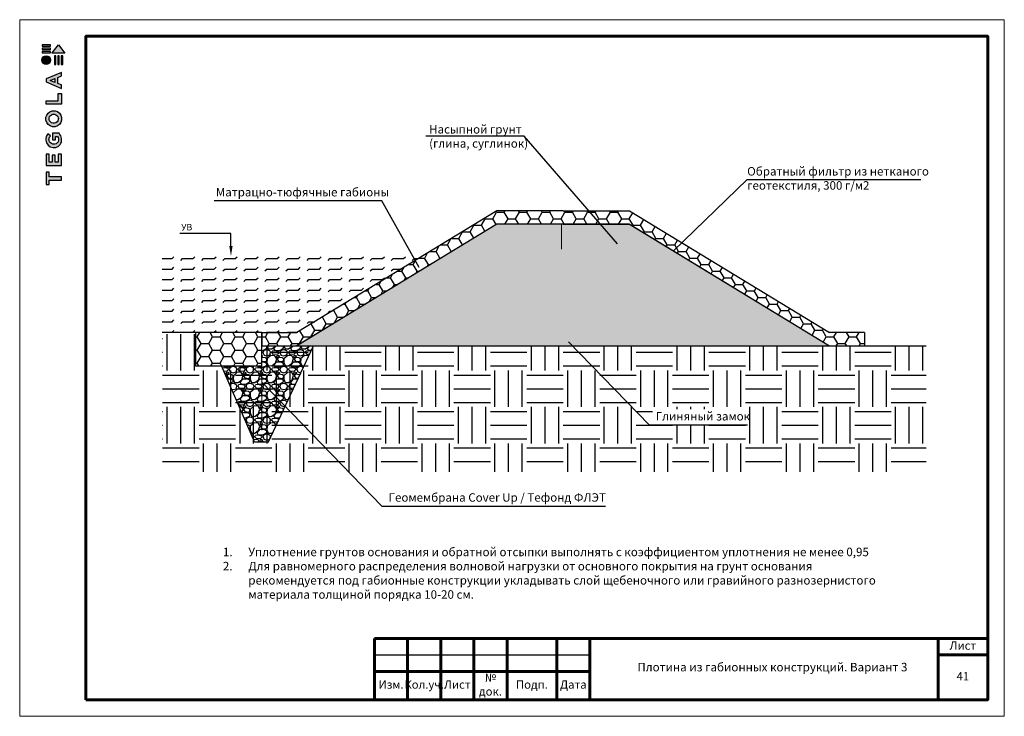
# Model space of a CAD drawing. Units: millimetres. Extents: x 479208 to 494591, y 200734 to 201033.
# Drawn here: x 493426 to 493723, y 200772 to 200982 of the extents above; entities that cross this region are included whole.
import ezdxf
from ezdxf import colors
from ezdxf.entities.mleader import LeaderData, LeaderLine
from ezdxf.math import Vec2, Vec3

# ---------------------------------------------------------------- set-up
doc = ezdxf.new("R2010")
doc.units = ezdxf.units.MM
for name, color, linetype, lineweight in [('Внутренняя рамка', 7, 'Continuous', 60), ('Граница чертежа на печать', 7, 'Continuous', 15), ('Основные линии', 7, 'Continuous', 18), ('Текст', 7, 'Continuous', 15)]:
    doc.layers.add(name, color=color, linetype=linetype, lineweight=lineweight)
doc.styles.add('dimention', font='arial.ttf', dxfattribs={"height": 15})
doc.styles.get("Standard").update_dxf_attribs({"font": 'arial.ttf'})

# ---------------------------------------------------------------- blocks, each defined once
blk = doc.blocks.new('*T75')
at = {"color": 0, "linetype": 'Continuous', "lineweight": 60, "transparency": 16777216}
for p, q in [((0, 0), (185, 0)), ((0, 0), (0, -18.5)), ((10, 0), (10, -18.5)), ((20, 0), (20, -18.5)), ((30, 0), (30, -18.5)), ((40, 0), (40, -18.5)), ((55, 0), (55, -18.5)), ((65, 0), (65, -18.5)), ((170, 0), (170, -18.5)), ((185, 0), (185, -18.5)), ((170, -5), (185, -5)), ((0, -10), (65, -10)), ((0, -18.5), (185, -18.5))]:
    blk.add_line(p, q, dxfattribs=at)
at = {"color": 0, "linetype": 'Continuous', "transparency": 16777216}
blk.add_line((0, -5), (65, -5), dxfattribs=at)
at = {"color": 0, "transparency": 16777216, "char_height": 2.5, "attachment_point": 5, "style": 'dimention'}
for s, insert, width in [('Лист', (177.5, -2.5), 13), ('№ док.', (35, -14.25), 9), ('41', (177.5, -11.75), 13), ('Изм.', (5, -14.25), 8), ('Кол.уч.', (15, -14.25), 9), ('Лист', (25, -14.25), 8), ('Подп.', (47.5, -14.25), 13), ('Дата', (60, -14.25), 8)]:
    blk.add_mtext(s, dxfattribs=dict(at, insert=insert, width=width))

msp = doc.modelspace()

# ---------------------------------------------------------------- hatches: boundary and pattern name
at = {"true_color": 0x636466}
h = msp.add_hatch(color=251, dxfattribs=at)
h.dxf.hatch_style = 1
h.paths.add_polyline_path([(493436.324, 200969.032), (493436.772, 200969.032), (493436.772, 200971.557), (493436.324, 200971.558)])
h.paths.add_polyline_path([(493437.372, 200969.032), (493437.82, 200969.032), (493437.82, 200971.557), (493437.372, 200971.558)])
h.paths.add_polyline_path([(493438.393, 200971.558), (493438.393, 200969.032), (493438.841, 200969.032), (493438.841, 200971.557)])
h.paths.add_polyline_path([(493439.486, 200972.453), (493437.587, 200974.953), (493435.694, 200972.464), (493435.686, 200972.453)])
h.paths.add_polyline_path([(493432.621, 200972.874), (493432.621, 200972.455), (493435.118, 200972.455), (493435.119, 200972.874)])
h.paths.add_polyline_path([(493435.118, 200973.465), (493435.119, 200973.884), (493432.621, 200973.884), (493432.621, 200973.465)])
h.paths.add_polyline_path([(493435.118, 200974.502), (493435.119, 200974.921), (493432.621, 200974.921), (493432.621, 200974.502)])
h = msp.add_hatch(color=251, dxfattribs=at)
h.dxf.hatch_style = 1
h.paths.add_polyline_path([(493432.556, 200970.332, 1), (493435.178, 200970.332, 1)])
h = msp.add_hatch(color=251, dxfattribs=at)
h.dxf.hatch_style = 1
h.paths.add_polyline_path([(493433.843, 200938.533), (493438.472, 200938.533), (493438.472, 200942), (493437.5, 200942), (493437.5, 200939.546), (493436.576, 200939.546), (493436.576, 200941.671), (493435.67, 200941.671), (493435.67, 200939.55), (493434.748, 200939.55), (493434.748, 200942), (493433.843, 200942)])
h.paths.add_polyline_path([(493433.793, 200946.152, 0.3809941), (493435.925, 200943.938), (493436.444, 200943.938, 0.1738641), (493437.799, 200944.539, 0.1896553), (493438.501, 200946.037, 0.045529), (493438.505, 200946.701, 0.1404607), (493437.764, 200948.244), (493435.769, 200948.244), (493435.769, 200946.261), (493436.665, 200946.261), (493436.665, 200947.244), (493437.297, 200947.244, -0.1240777), (493437.562, 200946.606, -0.0587778), (493437.562, 200946.11, -0.3341792), (493436.422, 200944.996), (493435.86, 200944.996, -0.2952755), (493434.722, 200946.041, -0.041787), (493434.722, 200946.591, -0.1363592), (493435.178, 200947.433), (493434.403, 200948.081, 0.1758618), (493433.805, 200946.777, 0.0418985)])
h.paths.add_polyline_path([(493435.744, 200950.238, 0.0471953), (493436.536, 200950.238, 0.339831), (493438.488, 200952.215, 0.048954), (493438.488, 200953.029, 0.3361162), (493436.619, 200955.014, 0.0430847), (493435.653, 200955.014, 0.3077878), (493433.786, 200953.062, 0.0318627), (493433.786, 200952.209, 0.3327269)])
h.paths.add_polyline_path([(493434.729, 200952.412, -0.0466419), (493434.729, 200952.881, -0.3204944), (493435.894, 200953.969, -0.079329), (493436.383, 200953.969, -0.3222983), (493437.524, 200952.939, -0.1352033), (493437.524, 200952.383, -0.294804), (493436.421, 200951.3, -0.0832916), (493435.908, 200951.3, -0.3152768)], flags=16)
h.paths.add_polyline_path([(493438.443, 200957.036), (493438.443, 200960.287), (493437.503, 200960.287), (493437.503, 200958.045), (493433.848, 200958.045), (493433.848, 200957.036)])
h.paths.add_polyline_path([(493433.832, 200963.722), (493438.434, 200961.775), (493438.434, 200962.817), (493437.396, 200963.232), (493437.396, 200965.095), (493438.44, 200965.522), (493438.44, 200966.577), (493433.832, 200964.649)])
h.paths.add_polyline_path([(493435.086, 200964.173), (493436.491, 200964.727), (493436.491, 200963.597)], flags=16)
h = msp.add_hatch(color=251, dxfattribs=at)
h.dxf.hatch_style = 1
h.paths.add_polyline_path([(493433.842, 200932.778), (493434.788, 200932.778), (493434.788, 200934.145), (493438.441, 200934.145), (493438.441, 200935.11), (493434.789, 200935.11), (493434.789, 200936.509), (493433.842, 200936.509)])
h = msp.add_hatch()
h.set_pattern_fill('HONEY', color=256, scale=0.72)
h.set_pattern_definition([(0, (657.8525, 9.1888), (3.429, 1.9797340644), [2.286, -4.572]), (120, (657.8525, 9.1888), (-3.4289999925, 1.9797340774), [2.286, -4.572]), (60, (657.8525, 9.1888), (7.5e-09, 3.959468142), [-4.572, 2.286])])
h.paths.add_polyline_path([(493498.904, 200888.148), (493478.904, 200888.148), (493478.904, 200878.148), (493498.904, 200878.148)])
h.paths.add_polyline_path([(493569.811, 200920.881), (493589.811, 200920.881), (493609.811, 200920.881), (493670.167, 200884.148), (493680.719, 200884.148), (493680.719, 200888.148), (493670.167, 200888.148), (493609.811, 200924.881), (493589.811, 200924.881), (493569.811, 200924.881), (493509.455, 200888.148), (493498.904, 200888.148), (493498.904, 200884.148), (493509.455, 200884.148)])
at = {"true_color": 0x2776bb}
h = msp.add_hatch(dxfattribs=at)
h.set_pattern_fill('FLEX', color=152, scale=0.5)
h.set_pattern_definition([(0, (657.8525, 9.1888), (0, 3.175), [3.175, -3.175]), (45, (661.0275, 9.1888), (0, 3.174999995), [0.79375, -2.902628066, 0.79375, -4.490128066])])
h.paths.add_polyline_path([(493548.235, 200911.75), (493468.871, 200911.75), (493468.871, 200888.148), (493478.904, 200888.148), (493498.904, 200888.148), (493509.455, 200888.148)])
h = msp.add_hatch()
h.set_pattern_fill('EARTH', color=33, scale=1.730276)
h.set_pattern_definition([(0, (657.853, 9.189), (10.9872498, 10.9872498), [10.9872498, -10.9872498]), (0, (657.853, 13.309), (10.9872498, 10.9872498), [10.9872498, -10.9872498]), (0, (657.853, 17.429), (10.9872498, 10.9872498), [10.9872498, -10.9872498]), (90, (659.226, 18.803), (-10.9872498, 10.9872498), [10.9872498, -10.9872498]), (90, (663.346, 18.803), (-10.9872498, 10.9872498), [10.9872498, -10.9872498]), (90, (667.466, 18.803), (-10.9872498, 10.9872498), [10.9872498, -10.9872498])])
h.paths.add_polyline_path([(493616.716, 200860.366), (493616.716, 200865.034), (493645.294, 200865.034), (493645.294, 200860.366)], flags=16)
h.paths.add_polyline_path([(493569.811, 200884.148), (493498.904, 200884.148), (493498.904, 200878.148), (493478.904, 200878.148), (493478.904, 200888.148), (493468.871, 200888.148), (493468.871, 200846.146), (493699.27, 200846.146), (493699.27, 200884.148), (493609.811, 200884.148)])
h = msp.add_hatch()
h.set_pattern_fill('GRAVEL', color=256, scale=0.2)
h.set_pattern_definition([(228.0127875, (937.09302, 13.80824), (-40.6400000032, -45.71999999716), [0.68344288, -67.66096728]), (184.969741, (936.63582, 13.30024), (60.95999997588, 5.0800002894), [1.17280944, -116.108097787]), (132.5104471, (935.46742, 13.19864), (50.80000002145, -55.8799999805), [0.82696304, -81.86944559]), (267.273689, (933.48622, 11.92864), (5.08000001064, 101.59999999947), [1.06800904, -105.73287485]), (292.83365418, (933.43542, 10.86184), (-25.40000000213, 60.95999999911), [1.0472674, -103.67961549]), (357.273689, (933.84182, 9.89664), (-101.59999999947, 5.08000001064), [1.06800904, -105.73287485]), (37.69424047, (934.90862, 9.84584), (-66.03999999707, -50.8000000038), [1.41238732, -139.82623063]), (72.25532837, (936.02622, 10.70944), (35.56000000956, 111.75999999696), [1.33343904, -132.010513204]), (121.42956562, (936.43262, 11.97944), (-40.64000000577, 66.03999999645), [1.071626, -106.091091397]), (175.2363583, (935.87382, 12.89384), (55.8799999992, -5.08000000878), [1.22342656, -59.9478739]), (222.3974378, (934.65462, 12.99544), (-60.95999999805, -55.88000000213), [1.58215584, -156.633545024]), (138.81407483, (938.5154, 11.87784), (-35.55999999787, 30.48000000248), [0.54000908, -53.46113165]), (171.4692344, (938.10902, 12.23344), (66.04000000178, -10.15999998847), [1.02736396, -101.709277994]), (225, (937.093, 12.386), (-7e-16, -5.08), [0.71841868, -6.465786217]), (203.19859051, (936.7374, 12.99544), (25.4000000007, 10.1599999982), [0.38688264, -38.30124474]), (291.8014095, (936.3818, 12.843), (-5.080000001, 15.2399999996), [0.54713124, -26.80950598]), (30.96375653, (936.585, 12.335), (15.2400000004, 10.1599999994), [0.88863932, -28.732596306]), (161.56505118, (937.347, 12.7922), (10.1600000003, -5.0799999995), [0.64257428, -15.421796234]), (16.389540334, (933.43542, 12.84304), (50.8, 15.24), [0.900176, -89.117653345]), (70.34617594, (934.29902, 13.09704), (-20.32000000186, -55.87999999934), [0.75519788, -74.764431356]), (293.19859051, (937.347, 13.80824), (-10.1599999982, 25.4000000007), [0.7737602, -37.91436718]), (343.61045967, (937.65182, 13.09704), (-50.80000000106, 15.23999999645), [0.900176, -89.117653345]), (339.44395478, (933.4354, 9.69344), (-25.4, 10.16), [0.8680704, -42.535468626]), (294.7751406, (934.24822, 9.38864), (-25.40000003023, 55.87999998625), [0.72734424, -72.00718676]), (66.80140949, (937.3978, 8.72824), (10.1599999984, 25.4000000006), [0.7737602, -37.91436718]), (17.35402464, (937.70262, 9.43944), (-66.03999999869, -20.32000000426), [0.85156548, -84.30475196]), (69.44395478, (934.9086, 8.72824), (-10.1600000002, -25.3999999999), [0.4340352, -42.969503826]), (101.30993247, (937.093, 8.7282), (-5.08, 20.32), [0.2590292, -25.64398993]), (165.96375653, (937.0422, 8.9822), (15.24, -5.08), [1.0472674, -19.89810918]), (186.00900596, (936.02622, 9.23624), (50.79999999973, 5.08000000266), [0.970534, -96.082729727]), (303.69006753, (936.585, 11.8778), (-5.0800000007, 10.1599999996), [0.73264776, -17.58355272]), (353.15722659, (936.99142, 11.26824), (86.36000000053, -10.15999999548), [1.27911352, -126.63201813]), (60.9453959, (938.2614, 11.11584), (-20.32000000056, -35.5599999997), [0.52301648, -51.778784636]), (90, (938.5154, 11.573), (-5.08, 5.08), [0.3048, -4.7752]), (120.25643716, (935.92462, 9.38864), (20.31999999751, -35.56000000142), [0.70573392, -69.867881546]), (48.0127875, (935.56902, 9.99824), (40.64000000335, 45.71999999702), [1.36688576, -66.9775244]), (0, (936.4834, 11.014), (5.08, 5.08), [1.3208, -3.7592]), (325.3048465, (937.80422, 11.01424), (50.80000001924, -35.5599999725), [0.80321912, -79.51863345]), (254.0546041, (938.4646, 10.55704), (-5.0799999996, -20.3200000001), [0.73965816, -36.243300078]), (207.64597536, (938.26142, 9.84584), (-96.52000000355, -50.79999999326), [1.2042902, -119.224928846]), (175.42607874, (937.19462, 9.28704), (-66.04, 5.08), [1.27405892, -126.131692912])])
h.paths.add_polyline_path([(493496.692, 200855.202), (493500.903, 200855.202), (493514.466, 200884.148), (493498.904, 200884.148), (493498.678, 200878.148), (493486.743, 200878.148)])
at = {"layer": 'Текст', "lineweight": 9, "ltscale": 0.5, "true_color": 0x939598}
h = msp.add_hatch(dxfattribs=at)
h.set_pattern_fill('AR-SAND', color=252, scale=0.049766, style=0)
h.set_pattern_definition([(37.5, (657.8525, 9.1888), (-0.0796277975, 2.4356334934), [0, -1.921381171, 0, -2.148913152, 0, -2.05410816]), (7.5, (657.8525, 9.1888), (2.237115552, 3.567380468), [0, -1.036534579, 0, -1.731771187, 0, -0.663634944]), (327.5, (656.2977, 9.1888), (3.9364842694, 0.007152351), [0, -0.63203328, 0, -2.275319808, 0, -2.970556416]), (317.5, (656.2977, 9.1888), (3.799945584, 1.109438987), [0, -0.31601664, 0, -1.491598541, 0, -1.706489856])])
h.paths.add_polyline_path([(493569.811, 200884.148), (493609.811, 200884.148), (493670.167, 200884.148), (493609.811, 200920.881), (493589.811, 200920.881), (493569.811, 200920.881), (493509.455, 200884.148)])

# ---------------------------------------------------------------- linework, layer by layer
for p, q in [((493569.811, 200924.881), (493509.455, 200888.148)), ((493589.811, 200924.881), (493569.811, 200924.881)), ((493589.811, 200924.881), (493609.811, 200924.881)), ((493609.811, 200924.881), (493670.167, 200888.148)), ((493569.811, 200920.881), (493509.455, 200884.148)), ((493589.811, 200920.881), (493569.811, 200920.881)), ((493589.811, 200920.881), (493609.811, 200920.881)), ((493609.811, 200920.881), (493670.167, 200884.148)), ((493478.904, 200888.148), (493468.871, 200888.148)), ((493498.904, 200888.148), (493498.904, 200884.148)), ((493680.719, 200888.148), (493680.719, 200884.148)), ((493498.904, 200884.148), (493609.811, 200884.148)), ((493500.903, 200855.202), (493514.466, 200884.148)), ((493609.811, 200884.148), (493699.27, 200884.148)), ((493496.692, 200855.202), (493486.743, 200878.148)), ((493496.692, 200855.202), (493500.903, 200855.202))]:
    msp.add_line(p, q)
at = {"color": 251, "true_color": 0x636466}
for points in [[(493435.119, 200974.921), (493432.621, 200974.921), (493432.621, 200974.502), (493435.118, 200974.502), (493435.119, 200974.921)], [(493435.694, 200972.464), (493437.587, 200974.953), (493439.486, 200972.453), (493435.686, 200972.453), (493435.694, 200972.464)], [(493435.119, 200973.884), (493432.621, 200973.884), (493432.621, 200973.465), (493435.118, 200973.465), (493435.119, 200973.884)], [(493435.119, 200972.874), (493432.621, 200972.874), (493432.621, 200972.455), (493435.118, 200972.455), (493435.119, 200972.874)], [(493436.324, 200971.558), (493436.324, 200969.032), (493436.772, 200969.032), (493436.772, 200971.557), (493436.324, 200971.558)], [(493437.372, 200971.558), (493437.372, 200969.032), (493437.82, 200969.032), (493437.82, 200971.557), (493437.372, 200971.558)], [(493438.393, 200971.558), (493438.393, 200969.032), (493438.841, 200969.032), (493438.841, 200971.557), (493438.393, 200971.558)], [(493438.434, 200961.775), (493438.434, 200962.817), (493437.396, 200963.232), (493437.396, 200965.095), (493438.44, 200965.522), (493438.44, 200966.577), (493433.832, 200964.649), (493433.832, 200963.722), (493438.434, 200961.775)], [(493436.491, 200963.597), (493435.086, 200964.173), (493436.491, 200964.727), (493436.491, 200963.597)], [(493433.848, 200957.042), (493433.848, 200958.045), (493437.503, 200958.045), (493437.503, 200960.287), (493438.443, 200960.287), (493438.443, 200957.036), (493433.848, 200957.036)], [(493606.19, 200914.954), (493578.061, 200947.411), (493548.379, 200947.411)], [(493433.858, 200938.533), (493438.472, 200938.533), (493438.472, 200942), (493437.5, 200942), (493437.5, 200939.546), (493436.576, 200939.546), (493436.576, 200941.671), (493435.67, 200941.671), (493435.67, 200939.55), (493434.748, 200939.55), (493434.748, 200942), (493433.843, 200942), (493433.843, 200938.533), (493433.858, 200938.533)], [(493433.86, 200932.778), (493434.788, 200932.778), (493434.788, 200934.145), (493438.441, 200934.145), (493438.441, 200935.11), (493434.789, 200935.11), (493434.789, 200936.509), (493433.842, 200936.509), (493433.842, 200932.778), (493433.86, 200932.778)], [(493623.074, 200912.809), (493645.313, 200934.286), (493697.669, 200934.286)], [(493546.418, 200907.787), (493535.086, 200927.923), (493484.568, 200927.923)], [(493591.373, 200885.41), (493615.72, 200860.366), (493645.414, 200860.366)], [(493498.904, 200873.171), (493535.154, 200835.883), (493602.602, 200835.883)]]:
    msp.add_lwpolyline(points, dxfattribs=at)
for points in [[(493433.786, 200952.209, -0.0318627), (493433.786, 200953.062, -0.3077878), (493435.653, 200955.014, -0.0430847), (493436.619, 200955.014, -0.3361162), (493438.488, 200953.029, -0.048954), (493438.488, 200952.215, -0.339831), (493436.536, 200950.238, -0.0471953), (493435.744, 200950.238, -0.3327269), (493433.786, 200952.209)], [(493434.729, 200952.412, -0.0466419), (493434.729, 200952.881, -0.3204944), (493435.894, 200953.969, -0.079329), (493436.383, 200953.969, -0.3222983), (493437.524, 200952.939, -0.1352033), (493437.524, 200952.383, -0.294804), (493436.421, 200951.3, -0.0832916), (493435.908, 200951.3, -0.3152768), (493434.729, 200952.412)], [(493438.501, 200946.037, 0.045529), (493438.505, 200946.701, 0.1404607), (493437.764, 200948.244), (493435.769, 200948.244), (493435.769, 200946.261), (493436.665, 200946.261), (493436.665, 200947.244), (493437.297, 200947.244, -0.1240777), (493437.562, 200946.606, -0.0587778), (493437.562, 200946.11, -0.3341792), (493436.422, 200944.996), (493435.86, 200944.996, -0.2952755), (493434.722, 200946.041, -0.041787), (493434.722, 200946.591, -0.1363592), (493435.178, 200947.433), (493434.403, 200948.081, 0.1758618), (493433.805, 200946.777, 0.0418985), (493433.793, 200946.152, 0.3809941), (493435.925, 200943.938), (493436.444, 200943.938, 0.1738641), (493437.799, 200944.539, 0.1896553), (493438.501, 200946.037)]]:
    msp.add_lwpolyline(points, format="xyb", dxfattribs=at)
at = {"color": 1, "const_width": 0.347}
msp.add_lwpolyline([(493498.904, 200858.704), (493498.904, 200884.148), (493509.455, 200884.148), (493569.811, 200920.881), (493589.283, 200920.881), (493589.283, 200913.239)], dxfattribs=at)
at = {"color": 5, "const_width": 0.347}
for points in [[(493589.811, 200920.881), (493609.811, 200920.881), (493670.167, 200884.148), (493680.719, 200884.148)], [(493478.904, 200888.148), (493478.904, 200878.148), (493498.904, 200878.148)]]:
    msp.add_lwpolyline(points, dxfattribs=at)
for points in [[(493498.904, 200888.148), (493478.904, 200888.148), (493478.904, 200878.148), (493498.904, 200878.148), (493498.904, 200888.148)], [(493498.904, 200888.148), (493509.455, 200888.148)], [(493680.719, 200888.148), (493670.167, 200888.148)]]:
    msp.add_lwpolyline(points)
at = {"color": 251, "true_color": 0x636466}
msp.add_circle((493433.867, 200970.332), 1.311, dxfattribs=at)
at = {"layer": 'Внутренняя рамка'}
msp.add_lwpolyline([(493445.872, 200777.491), (493445.872, 200977.491), (493717.872, 200977.491), (493717.872, 200777.491), (493445.872, 200777.491)], dxfattribs=at)
at = {"layer": 'Граница чертежа на печать'}
msp.add_lwpolyline([(493425.872, 200772.491), (493425.872, 200982.491), (493722.872, 200982.491), (493722.872, 200772.491), (493425.872, 200772.491)], dxfattribs=at)

# ---------------------------------------------------------------- block references
msp.add_blockref('*T75', (493532.872, 200795.991))

# ---------------------------------------------------------------- texts
at = {"insert": (493484.596, 200823.312), "char_height": 2.5632, "attachment_point": 1}
msp.add_mtext_dynamic_manual_height_columns('\\pxi-3,l4,t4;1.^IУплотнение грунтов основания и обратной отсыпки выполнять с коэффициентом уплотнения не менее 0,95\\P2.^IДля равномерного распределения волновой нагрузки от основного покрытия на грунт основания рекомендуется под габионные конструкции укладывать слой щебеночного или гравийного разнозернистого материала толщиной порядка 10-20 см. ', width=205.19984, gutter_width=12.5, heights=[0], dxfattribs=at)
at = {"insert": (493612.186, 200788.6), "char_height": 2.5632, "width": 83.52379, "attachment_point": 1}
msp.add_mtext('Плотина из габионных конструкций. Вариант 3', dxfattribs=at)
at = {"layer": 'Основные линии', "attachment_point": 1, "style": 'dimention'}
for s, width, gutter_width, heights, insert, char_height in [('Насыпной грунт \\P(глина, суглинок)', 57.24501, 12.5, [0], (493549.382, 200950.733), 2.55696), ('Обратный фильтр из нетканого геотекстиля, 300 г/м2', 57.24501, 12.5, [0], (493645.313, 200938.068), 2.55696), ('Матрацно-тюфячные габионы', 57.24501, 12.5, [0], (493485.05, 200931.784), 2.55696), ('УВ', 44.10213, 9.63, [1.97], (493474.624, 200920.93), 1.9699), ('Глиняный замок', 75.62394, 12.5, [0], (493617.709, 200864.227), 2.55696), ('Геомембрана Cover Up / Тефонд ФЛЭТ', 75.62394, 12.5, [3.328], (493537.143, 200839.744), 2.55696)]:
    msp.add_mtext_dynamic_manual_height_columns(s, width=width, gutter_width=gutter_width, heights=heights, dxfattribs=dict(at, insert=insert, char_height=char_height))

# ---------------------------------------------------------------- leaders
ml = msp.add_multileader_mtext('Standard')
ml.set_content(' ', color=256)
ml.set_leader_properties()
ml.build(insert=Vec2(0, 0))
ml.multileader.update_dxf_attribs({"arrow_head_size": 3.082})
ctx = ml.context
ctx.base_point, ctx.char_height, ctx.arrow_head_size, ctx.landing_gap_size, ctx.plane_origin = Vec3(493469.91, 200918.022), 3.082, 3.082, 1.541, Vec3(493489.603, 200911.236)
ctx.text_align_type = 2
notes = []
notes.append((ctx, [(1, (1, 1, 0), (493489.579, 200918.022), (-1, 0), 15.391, [(0, [(493489.603, 200911.236)], 0, [])])]))
ctx.mtext.insert, ctx.mtext.alignment, ctx.mtext.flow_direction = Vec3(493472.647, 200919.563), 3, 5
for ctx, leaders in notes:
    for number, flags, end, landing, length, lines in leaders:
        leader = LeaderData()
        leader.index, (leader.has_last_leader_line, leader.has_dogleg_vector, leader.attachment_direction) = number, flags
        leader.last_leader_point, leader.dogleg_vector, leader.dogleg_length = Vec3(end), Vec3(landing), length
        for number, points, colour, breaks in lines:
            line = LeaderLine()
            line.index, line.vertices, line.color, line.breaks = number, Vec3.list(points), colors.encode_raw_color(colour), breaks
            leader.lines.append(line)
        ctx.leaders.append(leader)

doc.saveas('drawing.dxf')
